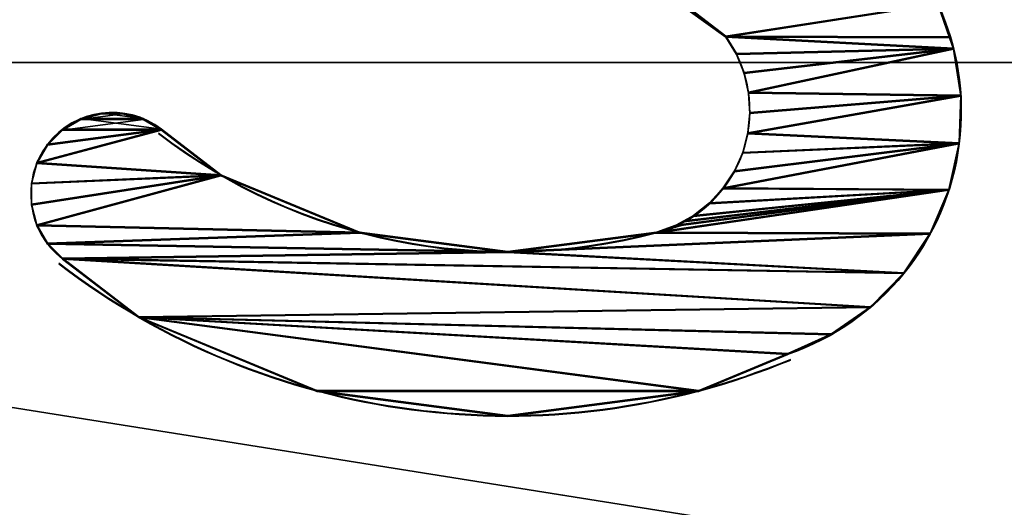
# Model space of a CAD drawing. Extents: x 0 to 362, y 0 to 420.
# Drawn here: x 157 to 205, y 29 to 52 of the extents above; entities that cross this region are included whole.
import ezdxf

# ---------------------------------------------------------------- set-up
doc = ezdxf.new("R2010")
doc.units = 0
doc.layers.get('0').update_dxf_attribs({"color": 13, "linetype": 'CONTINUOUS'})

# ---------------------------------------------------------------- blocks, each defined once
blk = doc.blocks.new('GROUP_22')
mesh = blk.add_polyface()
corners = [(40, 380.777), (0, 360.777), (0, 380.777), (0, 350), (0, 50), (0, 40), (0, 17.777), (40.499, 17.777), (40, 400.777), (310, 400.777), (310, 380.777), (310, 0), (40.499, 0), (310, 17.777), (350, 380.777), (350, 17.777)]
mesh.append_faces([[corners[k] for k in face] for face in [(0, 1, 2), (7, 11, 12), (13, 14, 15)]], dxfattribs={"vtx0": -1})
mesh.append_faces([[corners[k] for k in face] for face in [(1, 0, 3), (3, 0, 4), (4, 0, 5), (5, 0, 6), (6, 0, 7), (11, 10, 13)]], dxfattribs={"vtx0": -1, "vtx1": -1})
mesh.append_faces([[corners[k] for k in face] for face in [(11, 7, 10)]], dxfattribs={"vtx0": -1, "vtx1": -1, "vtx2": -1})
mesh.append_faces([[corners[k] for k in face] for face in [(7, 0, 8), (7, 8, 9), (7, 9, 10), (13, 10, 14)]], dxfattribs={"vtx0": -1, "vtx2": -1})
mesh = blk.add_polyface()
corners = [(310, 0, 4), (40.499, 17.777, 4), (40.499, 0, 4), (310, 380.777, 4), (310, 17.777, 4), (350, 380.777, 4), (350, 17.777, 4), (0, 360.777, 4), (40, 380.777, 4), (0, 380.777, 4), (0, 350, 4), (0, 50, 4), (0, 40, 4), (0, 17.777, 4), (40, 400.777, 4), (310, 400.777, 4)]
mesh.append_faces([[corners[k] for k in face] for face in [(0, 1, 2), (5, 4, 6), (7, 8, 9)]], dxfattribs={"vtx0": -1})
mesh.append_faces([[corners[k] for k in face] for face in [(3, 4, 5), (8, 1, 14), (14, 1, 15), (15, 1, 3)]], dxfattribs={"vtx0": -1, "vtx1": -1})
mesh.append_faces([[corners[k] for k in face] for face in [(1, 0, 3)]], dxfattribs={"vtx0": -1, "vtx1": -1, "vtx2": -1})
mesh.append_faces([[corners[k] for k in face] for face in [(3, 0, 4), (8, 7, 10), (8, 10, 11), (8, 11, 12), (8, 12, 13), (8, 13, 1)]], dxfattribs={"vtx0": -1, "vtx2": -1})
blk = doc.blocks.new('GROUP_3')
for p, q in [((45, 40), (305, 40)), ((45, 40, 4), (305, 40, 4))]:
    blk.add_line(p, q)
mesh = blk.add_polyface()
corners = [(40, 380.777), (0, 360.777), (0, 380.777), (0, 350), (0, 50), (0, 40), (0, 17.777), (40.499, 17.777), (40, 400.777), (45, 360.777), (310, 400.777), (305, 360.777), (305, 40), (310, 380.777), (310, -2.223), (40.499, -2.223), (45, 40), (310, 17.777), (350, 380.777), (350, 17.777)]
mesh.append_faces([[corners[k] for k in face] for face in [(0, 1, 2), (7, 14, 15), (17, 18, 19)]], dxfattribs={"vtx0": -1})
mesh.append_faces([[corners[k] for k in face] for face in [(1, 0, 3), (3, 0, 4), (4, 0, 5), (5, 0, 6), (6, 0, 7), (9, 10, 11), (11, 10, 12), (16, 7, 9), (14, 13, 17)]], dxfattribs={"vtx0": -1, "vtx1": -1})
mesh.append_faces([[corners[k] for k in face] for face in [(7, 8, 9), (14, 7, 16), (14, 12, 13)]], dxfattribs={"vtx0": -1, "vtx1": -1, "vtx2": -1})
mesh.append_faces([[corners[k] for k in face] for face in [(7, 0, 8), (9, 8, 10), (12, 10, 13), (14, 16, 12), (17, 13, 18)]], dxfattribs={"vtx0": -1, "vtx2": -1})
mesh = blk.add_polyface()
corners = [(310, -2.223, 4), (40.499, 17.777, 4), (40.499, -2.223, 4), (45, 40, 4), (45, 360.777, 4), (305, 40, 4), (310, 380.777, 4), (310, 17.777, 4), (350, 380.777, 4), (350, 17.777, 4), (0, 360.777, 4), (40, 380.777, 4), (0, 380.777, 4), (0, 350, 4), (0, 50, 4), (0, 40, 4), (0, 17.777, 4), (40, 400.777, 4), (310, 400.777, 4), (305, 360.777, 4)]
mesh.append_faces([[corners[k] for k in face] for face in [(0, 1, 2), (8, 7, 9), (10, 11, 12)]], dxfattribs={"vtx0": -1})
mesh.append_faces([[corners[k] for k in face] for face in [(3, 0, 5), (6, 7, 8), (11, 1, 17), (17, 4, 18), (18, 5, 6)]], dxfattribs={"vtx0": -1, "vtx1": -1})
mesh.append_faces([[corners[k] for k in face] for face in [(1, 0, 3), (5, 0, 6), (17, 1, 4)]], dxfattribs={"vtx0": -1, "vtx1": -1, "vtx2": -1})
mesh.append_faces([[corners[k] for k in face] for face in [(1, 3, 4), (6, 0, 7), (11, 10, 13), (11, 13, 14), (11, 14, 15), (11, 15, 16), (11, 16, 1), (18, 4, 19), (18, 19, 5)]], dxfattribs={"vtx0": -1, "vtx2": -1})
mesh = blk.add_polyface()
corners = [(45, 40, 4), (305, 40), (45, 40), (305, 40, 4)]
mesh.append_faces([[corners[k] for k in face] for face in [(0, 1, 2), (1, 0, 3)]], dxfattribs={"vtx0": -1})
blk = doc.blocks.new('GROUP_35')
for p, q in [((13.306, 45.26), (13.306, 45.26, 4)), ((15.628, 45.336), (15.628, 45.336, 4)), ((11.038, 44.756), (11.038, 44.756, 4)), ((17.924, 44.983), (17.924, 44.983, 4)), ((18.475, 44.789), (18.475, 44.789, 4)), ((8.902, 43.843), (8.902, 43.843, 4)), ((6.971, 42.551), (6.971, 42.551, 4)), ((5.312, 40.925), (5.312, 40.925, 4)), ((3.982, 39.021), (3.982, 39.021, 4)), ((3.025, 36.904), (3.025, 36.904, 4)), ((12.843, 34.696), (12.843, 34.696, 4)), ((13.801, 34.95), (13.801, 34.95, 4)), ((14.789, 35.047), (14.789, 35.047, 4)), ((15.778, 34.983), (15.778, 34.983, 4)), ((16.745, 34.761), (16.745, 34.761, 4)), ((11.937, 34.292), (11.937, 34.292, 4)), ((17.663, 34.386), (17.663, 34.386, 4)), ((11.109, 33.746), (11.109, 33.746, 4)), ((29.049, 19.277), (18.509, 33.869)), ((18.509, 33.869), (18.509, 33.869, 4)), ((29.049, 19.277, 4), (18.509, 33.869, 4)), ((10.379, 33.075), (10.379, 33.075, 4)), ((1.227, 32.563), (1.227, 32.563, 4)), ((9.766, 32.295), (9.766, 32.295, 4)), ((9.503, 31.818), (9.503, 31.818, 4)), ((9.287, 31.427), (9.287, 31.427, 4)), ((8.954, 30.492), (8.954, 30.492, 4)), ((0, 23.246), (0, 23.246, 4)), ((8, 23.246), (8, 23.246, 4)), ((8.954, 15.999), (8.954, 15.999, 4)), ((1.227, 13.928), (1.227, 13.928, 4)), ((11.751, 9.246), (11.751, 9.246, 4)), ((13.976, 6.346), (13.976, 6.346, 4)), ((14.494, 5.449), (14.494, 5.449, 4)), ((4.823, 5.246), (4.823, 5.246, 4)), ((14.762, 4.449), (14.762, 4.449, 4)), ((14.762, 3.414), (14.762, 3.414, 4)), ((14.494, 2.414), (14.494, 2.414, 4)), ((7.684, 1.518), (7.684, 1.518, 4)), ((13.976, 1.518), (13.976, 1.518, 4)), ((8.416, 0.786), (8.416, 0.786, 4)), ((13.244, 0.786), (13.244, 0.786, 4)), ((9.312, 0.268), (9.312, 0.268, 4)), ((10.312, 0), (10.312, 0, 4)), ((11.348, 0), (11.348, 0, 4)), ((12.348, 0.268), (12.348, 0.268, 4))]:
    blk.add_line(p, q)
for centre, radius, start, end in [((14.878, 32.822), 12.537, 33.414, 160.9975), ((14.878, 32.822, 4), 12.537, 33.414, 160.9975), ((36, 23.246), 36, 157.5, 217.5), ((36, 23.246, 4), 36, 157.5, 217.5), ((36, 23.246), 28, 162.0725, 165), ((36, 23.246), 28, 165, 217.5), ((36, 23.246, 4), 28, 165, 217.5)]:
    blk.add_arc(centre, radius, start, end)
at = {"extrusion": (0, 0, -1)}
for centre, radius, start, end in [((-14.89, 28.902), 6.146, 28.4258, 126.0762), ((-14.89, 28.902, -4), 6.146, 28.4258, 126.0762), ((-14.89, 28.902), 6.146, 15, 28.4258), ((-14.89, 28.902, -4), 6.146, 15, 28.4258), ((-10.83, 3.932), 3.966, 142.5, 322.5), ((-10.83, 3.932, -4), 3.966, 142.5, 322.5)]:
    blk.add_arc(centre, radius, start, end, dxfattribs=at)
mesh = blk.add_polyface()
corners = [(28.084, 34.511), (28, 23.246), (27.454, 35.275), (28.273, 25.316), (28.776, 33.803), (29.072, 27.246), (29.525, 33.156), (30.343, 28.902), (30.326, 32.574), (31.173, 32.061), (32, 30.174), (32.06, 31.621), (32.981, 31.258), (33.929, 30.973), (1.227, 32.563), (1.227, 13.928), (0, 23.246), (4.823, 5.246), (3.025, 36.904), (3.982, 39.021), (5.312, 40.925), (7.684, 1.518), (6.971, 42.551), (8, 23.246), (8.902, 43.843), (8.954, 30.492), (11.038, 44.756), (9.287, 31.427), (9.503, 31.818), (9.766, 32.295), (10.379, 33.075), (11.109, 33.746), (13.306, 45.26), (11.937, 34.292), (12.843, 34.696), (13.801, 34.95), (15.628, 45.336), (14.789, 35.047), (15.778, 34.983), (17.924, 44.983), (16.745, 34.761), (17.663, 34.386), (18.509, 33.869), (18.475, 44.789), (20.115, 44.213), (28.273, 21.175), (29.049, 19.277), (22.127, 43.051), (23.889, 41.538), (25.343, 39.726), (25.636, 38.773), (25.979, 37.844), (26.398, 36.947), (26.891, 36.089), (8.416, 0.786), (8.954, 15.999), (9.312, 0.268), (11.751, 9.246), (10.312, 0), (11.348, 0), (12.348, 0.268), (13.976, 6.346), (13.244, 0.786), (13.976, 1.518), (14.494, 5.449), (14.494, 2.414), (14.762, 4.449), (14.762, 3.414)]
mesh.append_faces([[corners[k] for k in face] for face in [(10, 12, 13), (14, 15, 16), (42, 45, 46), (65, 66, 67)]], dxfattribs={"vtx0": -1})
mesh.append_faces([[corners[k] for k in face] for face in [(0, 1, 2), (1, 0, 3), (3, 4, 5), (5, 6, 7), (7, 9, 10), (15, 14, 17), (17, 20, 21), (23, 24, 25), (25, 26, 27), (27, 26, 28), (28, 26, 29), (29, 26, 30), (30, 26, 31), (31, 32, 33), (33, 32, 34), (34, 32, 35), (35, 36, 37), (37, 36, 38), (38, 39, 40), (40, 39, 41), (41, 39, 42), (45, 51, 1), (54, 55, 56), (56, 57, 58), (58, 57, 59), (59, 57, 60), (60, 61, 62), (62, 61, 63), (63, 64, 65)]], dxfattribs={"vtx0": -1, "vtx1": -1})
mesh.append_faces([[corners[k] for k in face] for face in [(21, 22, 23), (42, 44, 45)]], dxfattribs={"vtx0": -1, "vtx1": -1, "vtx2": -1})
mesh.append_faces([[corners[k] for k in face] for face in [(3, 0, 4), (5, 4, 6), (7, 6, 8), (7, 8, 9), (10, 9, 11), (10, 11, 12), (17, 14, 18), (17, 18, 19), (17, 19, 20), (21, 20, 22), (23, 22, 24), (25, 24, 26), (31, 26, 32), (35, 32, 36), (38, 36, 39), (42, 39, 43), (42, 43, 44), (45, 44, 47), (45, 47, 48), (45, 48, 49), (45, 49, 50), (45, 50, 51), (1, 51, 52), (1, 52, 53), (1, 53, 2), (23, 54, 21), (54, 23, 55), (56, 55, 57), (60, 57, 61), (63, 61, 64), (65, 64, 66)]], dxfattribs={"vtx0": -1, "vtx2": -1})
mesh = blk.add_polyface()
corners = [(8.416, 0.786, 4), (8, 23.246, 4), (7.684, 1.518, 4), (8.954, 15.999, 4), (9.312, 0.268, 4), (11.751, 9.246, 4), (10.312, 0, 4), (11.348, 0, 4), (12.348, 0.268, 4), (13.976, 6.346, 4), (13.244, 0.786, 4), (13.976, 1.518, 4), (14.494, 2.414, 4), (14.494, 5.449, 4), (14.762, 3.414, 4), (14.762, 4.449, 4), (1.227, 13.928, 4), (1.227, 32.563, 4), (0, 23.246, 4), (4.823, 5.246, 4), (3.025, 36.904, 4), (3.982, 39.021, 4), (5.312, 40.925, 4), (6.971, 42.551, 4), (8.902, 43.843, 4), (8.954, 30.492, 4), (11.038, 44.756, 4), (9.287, 31.427, 4), (9.503, 31.818, 4), (9.766, 32.295, 4), (10.379, 33.075, 4), (11.109, 33.746, 4), (13.306, 45.26, 4), (11.937, 34.292, 4), (12.843, 34.696, 4), (13.801, 34.95, 4), (15.628, 45.336, 4), (14.789, 35.047, 4), (15.778, 34.983, 4), (17.924, 44.983, 4), (16.745, 34.761, 4), (17.663, 34.386, 4), (18.509, 33.869, 4), (18.475, 44.789, 4), (20.115, 44.213, 4), (28.273, 21.175, 4), (29.049, 19.277, 4), (22.127, 43.051, 4), (23.889, 41.538, 4), (25.343, 39.726, 4), (25.636, 38.773, 4), (25.979, 37.844, 4), (28, 23.246, 4), (26.398, 36.947, 4), (26.891, 36.089, 4), (27.454, 35.275, 4), (28.084, 34.511, 4), (28.273, 25.316, 4), (28.776, 33.803, 4), (29.072, 27.246, 4), (29.525, 33.156, 4), (30.343, 28.902, 4), (30.326, 32.574, 4), (31.173, 32.061, 4), (32, 30.174, 4), (32.06, 31.621, 4), (32.981, 31.258, 4), (33.929, 30.973, 4)]
mesh.append_faces([[corners[k] for k in face] for face in [(13, 14, 15), (16, 17, 18), (45, 42, 46), (66, 64, 67)]], dxfattribs={"vtx0": -1})
mesh.append_faces([[corners[k] for k in face] for face in [(0, 1, 2), (1, 0, 3), (3, 4, 5), (5, 8, 9), (9, 12, 13), (17, 19, 20), (20, 19, 21), (21, 19, 22), (22, 2, 23), (23, 1, 24), (24, 25, 26), (26, 31, 32), (32, 35, 36), (36, 38, 39), (39, 42, 43), (43, 42, 44), (44, 45, 47), (47, 45, 48), (48, 45, 49), (49, 45, 50), (50, 45, 51), (51, 52, 53), (53, 52, 54), (54, 52, 55), (56, 57, 58), (58, 59, 60), (60, 61, 62), (62, 61, 63), (63, 64, 65), (65, 64, 66)]], dxfattribs={"vtx0": -1, "vtx1": -1})
mesh.append_faces([[corners[k] for k in face] for face in [(23, 2, 1), (44, 42, 45)]], dxfattribs={"vtx0": -1, "vtx1": -1, "vtx2": -1})
mesh.append_faces([[corners[k] for k in face] for face in [(3, 0, 4), (5, 4, 6), (5, 6, 7), (5, 7, 8), (9, 8, 10), (9, 10, 11), (9, 11, 12), (13, 12, 14), (17, 16, 19), (22, 19, 2), (24, 1, 25), (26, 25, 27), (26, 27, 28), (26, 28, 29), (26, 29, 30), (26, 30, 31), (32, 31, 33), (32, 33, 34), (32, 34, 35), (36, 35, 37), (36, 37, 38), (39, 38, 40), (39, 40, 41), (39, 41, 42), (51, 45, 52), (52, 56, 55), (56, 52, 57), (58, 57, 59), (60, 59, 61), (63, 61, 64)]], dxfattribs={"vtx0": -1, "vtx2": -1})
mesh = blk.add_polyface()
corners = [(11.038, 44.756, 4), (13.306, 45.26), (11.038, 44.756), (13.306, 45.26, 4)]
mesh.append_faces([[corners[k] for k in face] for face in [(0, 1, 2), (1, 0, 3)]], dxfattribs={"vtx0": -1})
mesh = blk.add_polyface()
corners = [(13.306, 45.26, 4), (15.628, 45.336), (13.306, 45.26), (15.628, 45.336, 4)]
mesh.append_faces([[corners[k] for k in face] for face in [(0, 1, 2), (1, 0, 3)]], dxfattribs={"vtx0": -1})
mesh = blk.add_polyface()
corners = [(15.628, 45.336, 4), (17.924, 44.983), (15.628, 45.336), (17.924, 44.983, 4)]
mesh.append_faces([[corners[k] for k in face] for face in [(0, 1, 2), (1, 0, 3)]], dxfattribs={"vtx0": -1})
mesh = blk.add_polyface()
corners = [(8.902, 43.843, 4), (11.038, 44.756), (8.902, 43.843), (11.038, 44.756, 4)]
mesh.append_faces([[corners[k] for k in face] for face in [(0, 1, 2), (1, 0, 3)]], dxfattribs={"vtx0": -1})
mesh = blk.add_polyface()
corners = [(17.924, 44.983, 4), (18.475, 44.789), (17.924, 44.983), (18.475, 44.789, 4)]
mesh.append_faces([[corners[k] for k in face] for face in [(0, 1, 2), (1, 0, 3)]], dxfattribs={"vtx0": -1})
mesh = blk.add_polyface()
corners = [(18.475, 44.789, 4), (20.115, 44.213), (18.475, 44.789), (20.115, 44.213, 4)]
mesh.append_faces([[corners[k] for k in face] for face in [(0, 1, 2), (1, 0, 3)]], dxfattribs={"vtx0": -1})
mesh = blk.add_polyface()
corners = [(6.971, 42.551, 4), (8.902, 43.843), (6.971, 42.551), (8.902, 43.843, 4)]
mesh.append_faces([[corners[k] for k in face] for face in [(0, 1, 2), (1, 0, 3)]], dxfattribs={"vtx0": -1})
mesh = blk.add_polyface()
corners = [(5.312, 40.925, 4), (6.971, 42.551), (5.312, 40.925), (6.971, 42.551, 4)]
mesh.append_faces([[corners[k] for k in face] for face in [(0, 1, 2), (1, 0, 3)]], dxfattribs={"vtx0": -1})
mesh = blk.add_polyface()
corners = [(5.312, 40.925, 4), (3.982, 39.021), (3.982, 39.021, 4), (5.312, 40.925)]
mesh.append_faces([[corners[k] for k in face] for face in [(0, 1, 2), (1, 0, 3)]], dxfattribs={"vtx0": -1})
mesh = blk.add_polyface()
corners = [(3.982, 39.021, 4), (3.025, 36.904), (3.025, 36.904, 4), (3.982, 39.021)]
mesh.append_faces([[corners[k] for k in face] for face in [(0, 1, 2), (1, 0, 3)]], dxfattribs={"vtx0": -1})
mesh = blk.add_polyface()
corners = [(3.025, 36.904, 4), (1.227, 32.563), (1.227, 32.563, 4), (3.025, 36.904)]
mesh.append_faces([[corners[k] for k in face] for face in [(0, 1, 2), (1, 0, 3)]], dxfattribs={"vtx0": -1})
mesh = blk.add_polyface()
corners = [(12.843, 34.696, 4), (11.937, 34.292), (12.843, 34.696), (11.937, 34.292, 4)]
mesh.append_faces([[corners[k] for k in face] for face in [(0, 1, 2), (1, 0, 3)]], dxfattribs={"vtx0": -1})
mesh = blk.add_polyface()
corners = [(13.801, 34.95, 4), (12.843, 34.696), (13.801, 34.95), (12.843, 34.696, 4)]
mesh.append_faces([[corners[k] for k in face] for face in [(0, 1, 2), (1, 0, 3)]], dxfattribs={"vtx0": -1})
mesh = blk.add_polyface()
corners = [(14.789, 35.047, 4), (13.801, 34.95), (14.789, 35.047), (13.801, 34.95, 4)]
mesh.append_faces([[corners[k] for k in face] for face in [(0, 1, 2), (1, 0, 3)]], dxfattribs={"vtx0": -1})
mesh = blk.add_polyface()
corners = [(15.778, 34.983, 4), (14.789, 35.047), (15.778, 34.983), (14.789, 35.047, 4)]
mesh.append_faces([[corners[k] for k in face] for face in [(0, 1, 2), (1, 0, 3)]], dxfattribs={"vtx0": -1})
mesh = blk.add_polyface()
corners = [(16.745, 34.761, 4), (15.778, 34.983), (16.745, 34.761), (15.778, 34.983, 4)]
mesh.append_faces([[corners[k] for k in face] for face in [(0, 1, 2), (1, 0, 3)]], dxfattribs={"vtx0": -1})
mesh = blk.add_polyface()
corners = [(17.663, 34.386, 4), (16.745, 34.761), (17.663, 34.386), (16.745, 34.761, 4)]
mesh.append_faces([[corners[k] for k in face] for face in [(0, 1, 2), (1, 0, 3)]], dxfattribs={"vtx0": -1})
mesh = blk.add_polyface()
corners = [(11.937, 34.292, 4), (11.109, 33.746), (11.937, 34.292), (11.109, 33.746, 4)]
mesh.append_faces([[corners[k] for k in face] for face in [(0, 1, 2), (1, 0, 3)]], dxfattribs={"vtx0": -1})
mesh = blk.add_polyface()
corners = [(18.509, 33.869, 4), (17.663, 34.386), (18.509, 33.869), (17.663, 34.386, 4)]
mesh.append_faces([[corners[k] for k in face] for face in [(0, 1, 2), (1, 0, 3)]], dxfattribs={"vtx0": -1})
mesh = blk.add_polyface()
corners = [(11.109, 33.746, 4), (10.379, 33.075), (11.109, 33.746), (10.379, 33.075, 4)]
mesh.append_faces([[corners[k] for k in face] for face in [(0, 1, 2), (1, 0, 3)]], dxfattribs={"vtx0": -1})
mesh = blk.add_polyface()
corners = [(18.509, 33.869, 4), (29.049, 19.277), (29.049, 19.277, 4), (18.509, 33.869)]
mesh.append_faces([[corners[k] for k in face] for face in [(0, 1, 2), (1, 0, 3)]], dxfattribs={"vtx0": -1})
mesh = blk.add_polyface()
corners = [(10.379, 33.075), (9.766, 32.295, 4), (9.766, 32.295), (10.379, 33.075, 4)]
mesh.append_faces([[corners[k] for k in face] for face in [(0, 1, 2), (1, 0, 3)]], dxfattribs={"vtx0": -1})
mesh = blk.add_polyface()
corners = [(1.227, 32.563, 4), (0, 23.246), (0, 23.246, 4), (1.227, 32.563)]
mesh.append_faces([[corners[k] for k in face] for face in [(0, 1, 2), (1, 0, 3)]], dxfattribs={"vtx0": -1})
mesh = blk.add_polyface()
corners = [(9.766, 32.295), (9.503, 31.818, 4), (9.503, 31.818), (9.766, 32.295, 4)]
mesh.append_faces([[corners[k] for k in face] for face in [(0, 1, 2), (1, 0, 3)]], dxfattribs={"vtx0": -1})
mesh = blk.add_polyface()
corners = [(9.503, 31.818), (8.954, 30.492), (9.287, 31.427)]
mesh.append_faces([[corners[k] for k in face] for face in [(0, 1, 2)]])
mesh = blk.add_polyface()
corners = [(9.503, 31.818), (9.287, 31.427, 4), (9.287, 31.427), (9.503, 31.818, 4)]
mesh.append_faces([[corners[k] for k in face] for face in [(0, 1, 2), (1, 0, 3)]], dxfattribs={"vtx0": -1})
mesh = blk.add_polyface()
corners = [(9.287, 31.427), (8.954, 30.492, 4), (8.954, 30.492), (9.287, 31.427, 4)]
mesh.append_faces([[corners[k] for k in face] for face in [(0, 1, 2), (1, 0, 3)]], dxfattribs={"vtx0": -1})
mesh = blk.add_polyface()
corners = [(8.954, 30.492), (8, 23.246, 4), (8, 23.246), (8.954, 30.492, 4)]
mesh.append_faces([[corners[k] for k in face] for face in [(0, 1, 2), (1, 0, 3)]], dxfattribs={"vtx0": -1})
mesh = blk.add_polyface()
corners = [(0, 23.246, 4), (1.227, 13.928), (1.227, 13.928, 4), (0, 23.246)]
mesh.append_faces([[corners[k] for k in face] for face in [(0, 1, 2), (1, 0, 3)]], dxfattribs={"vtx0": -1})
mesh = blk.add_polyface()
corners = [(8, 23.246), (8.954, 15.999, 4), (8.954, 15.999), (8, 23.246, 4)]
mesh.append_faces([[corners[k] for k in face] for face in [(0, 1, 2), (1, 0, 3)]], dxfattribs={"vtx0": -1})
mesh = blk.add_polyface()
corners = [(8.954, 15.999), (11.751, 9.246, 4), (11.751, 9.246), (8.954, 15.999, 4)]
mesh.append_faces([[corners[k] for k in face] for face in [(0, 1, 2), (1, 0, 3)]], dxfattribs={"vtx0": -1})
mesh = blk.add_polyface()
corners = [(1.227, 13.928, 4), (4.823, 5.246), (4.823, 5.246, 4), (1.227, 13.928)]
mesh.append_faces([[corners[k] for k in face] for face in [(0, 1, 2), (1, 0, 3)]], dxfattribs={"vtx0": -1})
mesh = blk.add_polyface()
corners = [(11.751, 9.246), (13.976, 6.346, 4), (13.976, 6.346), (11.751, 9.246, 4)]
mesh.append_faces([[corners[k] for k in face] for face in [(0, 1, 2), (1, 0, 3)]], dxfattribs={"vtx0": -1})
mesh = blk.add_polyface()
corners = [(13.976, 6.346), (14.494, 5.449, 4), (14.494, 5.449), (13.976, 6.346, 4)]
mesh.append_faces([[corners[k] for k in face] for face in [(0, 1, 2), (1, 0, 3)]], dxfattribs={"vtx0": -1})
mesh = blk.add_polyface()
corners = [(14.494, 5.449), (14.762, 4.449, 4), (14.762, 4.449), (14.494, 5.449, 4)]
mesh.append_faces([[corners[k] for k in face] for face in [(0, 1, 2), (1, 0, 3)]], dxfattribs={"vtx0": -1})
mesh = blk.add_polyface()
corners = [(4.823, 5.246, 4), (7.684, 1.518), (7.684, 1.518, 4), (4.823, 5.246)]
mesh.append_faces([[corners[k] for k in face] for face in [(0, 1, 2), (1, 0, 3)]], dxfattribs={"vtx0": -1})
mesh = blk.add_polyface()
corners = [(14.762, 4.449), (14.762, 3.414, 4), (14.762, 3.414), (14.762, 4.449, 4)]
mesh.append_faces([[corners[k] for k in face] for face in [(0, 1, 2), (1, 0, 3)]], dxfattribs={"vtx0": -1})
mesh = blk.add_polyface()
corners = [(14.762, 3.414), (14.494, 2.414, 4), (14.494, 2.414), (14.762, 3.414, 4)]
mesh.append_faces([[corners[k] for k in face] for face in [(0, 1, 2), (1, 0, 3)]], dxfattribs={"vtx0": -1})
mesh = blk.add_polyface()
corners = [(14.494, 2.414), (13.976, 1.518, 4), (13.976, 1.518), (14.494, 2.414, 4)]
mesh.append_faces([[corners[k] for k in face] for face in [(0, 1, 2), (1, 0, 3)]], dxfattribs={"vtx0": -1})
mesh = blk.add_polyface()
corners = [(7.684, 1.518, 4), (8.416, 0.786), (8.416, 0.786, 4), (7.684, 1.518)]
mesh.append_faces([[corners[k] for k in face] for face in [(0, 1, 2), (1, 0, 3)]], dxfattribs={"vtx0": -1})
mesh = blk.add_polyface()
corners = [(13.976, 1.518), (13.244, 0.786, 4), (13.244, 0.786), (13.976, 1.518, 4)]
mesh.append_faces([[corners[k] for k in face] for face in [(0, 1, 2), (1, 0, 3)]], dxfattribs={"vtx0": -1})
mesh = blk.add_polyface()
corners = [(9.312, 0.268, 4), (8.416, 0.786), (9.312, 0.268), (8.416, 0.786, 4)]
mesh.append_faces([[corners[k] for k in face] for face in [(0, 1, 2), (1, 0, 3)]], dxfattribs={"vtx0": -1})
mesh = blk.add_polyface()
corners = [(13.244, 0.786, 4), (12.348, 0.268), (13.244, 0.786), (12.348, 0.268, 4)]
mesh.append_faces([[corners[k] for k in face] for face in [(0, 1, 2), (1, 0, 3)]], dxfattribs={"vtx0": -1})
mesh = blk.add_polyface()
corners = [(10.312, 0, 4), (9.312, 0.268), (10.312, 0), (9.312, 0.268, 4)]
mesh.append_faces([[corners[k] for k in face] for face in [(0, 1, 2), (1, 0, 3)]], dxfattribs={"vtx0": -1})
mesh = blk.add_polyface()
corners = [(11.348, 0, 4), (10.312, 0), (11.348, 0), (10.312, 0, 4)]
mesh.append_faces([[corners[k] for k in face] for face in [(0, 1, 2), (1, 0, 3)]], dxfattribs={"vtx0": -1})
mesh = blk.add_polyface()
corners = [(12.348, 0.268, 4), (11.348, 0), (12.348, 0.268), (11.348, 0, 4)]
mesh.append_faces([[corners[k] for k in face] for face in [(0, 1, 2), (1, 0, 3)]], dxfattribs={"vtx0": -1})
blk = doc.blocks.new('GROUP_38')
blk.add_blockref('GROUP_35', (0, 0, 16.131))
blk = doc.blocks.new('GROUP_30')
mesh = blk.add_polyface()
corners = [(0, 18, 3), (234.012, 140.055, 3.003), (0, 362, 3), (412, 18, 3), (0.102, 362.776, 3), (0.402, 363.5, 3), (0.879, 364.121, 3), (1.5, 364.598, 3), (2.224, 364.898, 3), (3, 365, 3), (268.002, 140.055, 3), (409, 365, 3), (409.776, 364.898, 3), (410.5, 364.598, 3), (411.121, 364.121, 3), (411.598, 363.5, 3), (411.898, 362.776, 3), (412, 362, 3), (234.012, 234.033, 3.001), (268.002, 234.033, 2.998)]
mesh.append_faces([[corners[k] for k in face] for face in [(16, 3, 17)]], dxfattribs={"vtx0": -1})
mesh.append_faces([[corners[k] for k in face] for face in [(0, 1, 2), (2, 1, 4), (4, 1, 5), (5, 1, 6), (6, 1, 7), (7, 1, 8), (8, 1, 9), (1, 3, 10), (11, 3, 12), (12, 3, 13), (13, 3, 14), (14, 3, 15), (15, 3, 16), (9, 18, 11), (18, 9, 1)]], dxfattribs={"vtx0": -1, "vtx1": -1})
mesh.append_faces([[corners[k] for k in face] for face in [(10, 3, 11)]], dxfattribs={"vtx0": -1, "vtx1": -1, "vtx2": -1})
mesh.append_faces([[corners[k] for k in face] for face in [(1, 0, 3), (11, 18, 19), (11, 19, 10)]], dxfattribs={"vtx0": -1, "vtx2": -1})
mesh = blk.add_polyface()
corners = [(222.012, 244.033, 0.002), (234.012, 234.033, 0.001), (234.012, 140.055, 0.003), (278.002, 244.033, -0.003), (268.002, 234.033, -0.002), (268.002, 140.055, 0), (222.012, 130.055, 0.004), (278.002, 130.055, 0), (222.012, 246.033, 0.002), (3, 365), (222.012, 128.055, 0.004), (409, 365), (280.002, 246.033, -0.003), (280.002, 128.055, 0), (0.102, 362.776), (0, 18), (0, 362), (412, 18), (0.402, 363.5), (0.879, 364.121), (1.5, 364.598), (2.224, 364.898), (409.776, 364.898), (410.5, 364.598), (411.121, 364.121), (411.598, 363.5), (411.898, 362.776), (412, 362)]
mesh.append_faces([[corners[k] for k in face] for face in [(14, 15, 16), (17, 26, 27)]], dxfattribs={"vtx0": -1})
mesh.append_faces([[corners[k] for k in face] for face in [(1, 3, 4), (4, 3, 5), (6, 2, 7), (0, 6, 8), (7, 5, 3), (8, 11, 12), (12, 11, 13), (15, 10, 17)]], dxfattribs={"vtx0": -1, "vtx1": -1})
mesh.append_faces([[corners[k] for k in face] for face in [(2, 6, 0), (6, 9, 8), (15, 14, 10), (17, 13, 11)]], dxfattribs={"vtx0": -1, "vtx1": -1, "vtx2": -1})
mesh.append_faces([[corners[k] for k in face] for face in [(0, 1, 2), (1, 0, 3), (7, 2, 5), (9, 6, 10), (8, 9, 11), (10, 14, 18), (10, 18, 19), (10, 19, 20), (10, 20, 21), (10, 21, 9), (17, 10, 13), (17, 11, 22), (17, 22, 23), (17, 23, 24), (17, 24, 25), (17, 25, 26)]], dxfattribs={"vtx0": -1, "vtx2": -1})

msp = doc.modelspace()

# ---------------------------------------------------------------- block references
at = {"extrusion": (4.74442e-16, -0.012544, 0.999921), "rotation": 270}
msp.add_blockref('GROUP_30', (-9, 429.577, 775.837), dxfattribs=at)
for name, p in [('GROUP_22', (6, 10.24, 70)), ('GROUP_3', (6, 10.24, 650))]:
    msp.add_blockref(name, p)
at = {"extrusion": (6.6613e-16, 0.011583, -0.999933), "rotation": 90.00000000000006}
msp.add_blockref('GROUP_38', (-157.591, 41.849, -783.113), dxfattribs=at)

doc.saveas('drawing.dxf')
